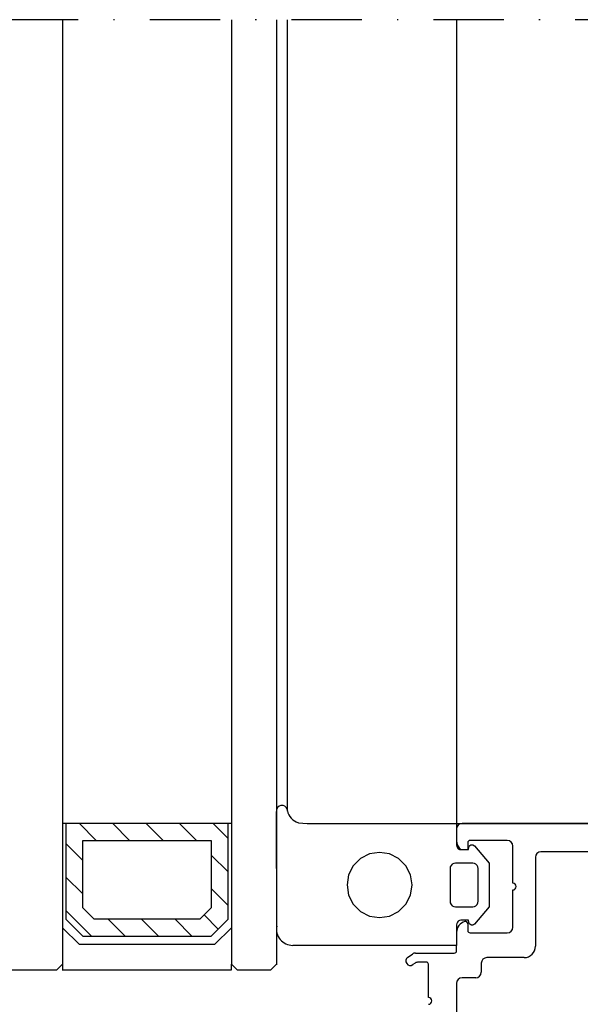
# Model space of a CAD drawing. Units: millimetres. Extents: x 0 to 1050, y 0 to 1485.
# Drawn here: x 526 to 576, y 594 to 682 of the extents above; entities that cross this region are included whole.
import ezdxf

# ---------------------------------------------------------------- set-up
doc = ezdxf.new("R2010")
doc.units = ezdxf.units.MM
doc.linetypes.add('DASHDOT', pattern=[25, 12.5, -6.25, 0, -6.25])
doc.layers.add('Constructie', color=253, linetype='Continuous', lineweight=25)

# ---------------------------------------------------------------- blocks, each defined once
blk = doc.blocks.new('A$C6d20ac37')
at = {"layer": 'Constructie', "color": 1, "linetype": 'Continuous'}
for p, q in [((38.027, 44.307), (38.002, 54.489)), ((38.954, 54.645), (38.968, 54.548)), ((38.004, 53.611), (37.999, 53.611)), ((39.946, 53.479), (40.72, 53.411)), ((40.72, 53.411), (54, 53.411)), ((54, 53.411), (54, 51.886)), ((54, 53.411), (54.5, 53.411)), ((156.999, 53.411), (54.499, 53.411)), ((54.5, 53.411), (152.883, 53.411)), ((54, 51.886), (54, 51.48)), ((55, 51.711), (55, 51.111)), ((58.5, 51.911), (55.2, 51.911)), ((46.266, 50.71), (45.461, 50.299)), ((47.16, 50.852), (46.266, 50.71)), ((48.053, 50.71), (47.16, 50.852)), ((48.858, 50.299), (48.053, 50.71)), ((54, 51.48), (54.019, 51.361)), ((54.019, 51.361), (54.074, 51.253)), ((54.074, 51.253), (54.159, 51.167)), ((54.159, 51.167), (54.266, 51.113)), ((54.266, 51.113), (54.385, 51.094)), ((54.385, 51.094), (54.39, 51.094)), ((54.39, 51.094), (55.062, 51.094)), ((55.062, 51.094), (55.097, 51.289)), ((55.097, 51.289), (55.101, 51.309)), ((55.101, 51.309), (55.136, 51.392)), ((55.136, 51.392), (55.195, 51.46)), ((55.195, 51.46), (55.273, 51.507)), ((55.273, 51.507), (55.361, 51.527)), ((55.361, 51.527), (55.451, 51.52)), ((55.451, 51.52), (55.603, 51.425)), ((55.603, 51.425), (56.89, 49.887)), ((59, 48.111), (59, 51.411)), ((155.899, 50.911), (61.5, 50.911)), ((45.461, 50.299), (44.821, 49.658)), ((49.498, 49.658), (48.858, 50.299)), ((53.755, 49.863), (53.621, 49.794)), ((53.904, 49.887), (53.755, 49.863)), ((55.445, 49.887), (53.904, 49.887)), ((55.594, 49.863), (55.445, 49.887)), ((55.728, 49.794), (55.594, 49.863)), ((56.89, 49.887), (56.89, 46.024)), ((61, 50.411), (61, 42.511)), ((44.821, 49.658), (44.411, 48.851)), ((49.908, 48.851), (49.498, 49.658)), ((53.446, 49.553), (53.422, 49.404)), ((53.422, 49.404), (53.422, 46.507)), ((53.514, 49.688), (53.446, 49.553)), ((53.621, 49.794), (53.514, 49.688)), ((55.835, 49.688), (55.728, 49.794)), ((55.903, 49.553), (55.835, 49.688)), ((55.927, 49.404), (55.903, 49.553)), ((55.927, 46.507), (55.927, 49.404)), ((44.411, 48.851), (44.269, 47.955)), ((50.05, 47.955), (49.908, 48.851)), ((44.269, 47.955), (44.411, 47.06)), ((49.908, 47.06), (50.05, 47.955)), ((59, 44.211), (59, 47.511)), ((44.411, 47.06), (44.821, 46.253)), ((49.498, 46.253), (49.908, 47.06)), ((53.422, 46.507), (53.446, 46.358)), ((53.446, 46.358), (53.514, 46.223)), ((55.835, 46.223), (55.903, 46.358)), ((55.903, 46.358), (55.927, 46.507)), ((44.821, 46.253), (45.461, 45.612)), ((45.461, 45.612), (46.266, 45.2)), ((48.053, 45.2), (48.858, 45.612)), ((48.858, 45.612), (49.498, 46.253)), ((53.514, 46.223), (53.621, 46.116)), ((53.621, 46.116), (53.755, 46.048)), ((53.755, 46.048), (53.904, 46.024)), ((53.904, 46.024), (55.445, 46.024)), ((55.445, 46.024), (55.594, 46.048)), ((55.594, 46.048), (55.728, 46.116)), ((56.89, 46.024), (55.603, 44.486)), ((55.728, 46.116), (55.835, 46.223)), ((46.266, 45.2), (47.16, 45.059)), ((47.16, 45.059), (48.053, 45.2)), ((54.074, 44.658), (54.019, 44.55)), ((54.159, 44.743), (54.074, 44.658)), ((54.266, 44.798), (54.159, 44.743)), ((54.385, 44.817), (54.266, 44.798)), ((55.062, 44.817), (54.385, 44.817)), ((55.097, 44.622), (55.062, 44.817)), ((55.126, 44.536), (55.097, 44.622)), ((54.019, 44.55), (54, 44.431)), ((54, 44.431), (54, 42.596)), ((55, 44.511), (55, 43.911)), ((55.18, 44.464), (55.126, 44.536)), ((55.255, 44.412), (55.18, 44.464)), ((55.2, 43.711), (58.5, 43.711)), ((55.341, 44.386), (55.255, 44.412)), ((55.431, 44.387), (55.341, 44.386)), ((55.517, 44.417), (55.431, 44.387)), ((55.589, 44.471), (55.517, 44.417)), ((55.603, 44.486), (55.589, 44.471)), ((54, 42.596), (39.451, 42.596)), ((54, 42.111), (54, 42.596)), ((49.671, 41.539), (50.073, 41.821)), ((50.36, 41.911), (53.8, 41.911)), ((51.3, 41.111), (50.612, 41.111)), ((60, 41.511), (56.7, 41.511)), ((50.325, 41.021), (50.129, 40.883)), ((51.5, 37.961), (51.5, 40.911)), ((56.2, 41.011), (56.2, 40.211)), ((55.7, 39.711), (54.5, 39.711)), ((54, 39.211), (54, 17.611))]:
    blk.add_line(p, q, dxfattribs=at)
for centre, radius, start, end in [((38.482, 54.544), 0.483, 12.07597, 186.55701), ((40.383, 54.86), 1.448, 192.42524, 252.43738), ((54.5, 52.911), 0.5, 90, 180), ((55, 51.886), 1, 180, 232.37824), ((55.2, 51.711), 0.2, 90, 180), ((58.5, 51.411), 0.5, 0, 90), ((54.8, 51.111), 0.2, 354.99136, 0), ((61.5, 50.411), 0.5, 90, 180), ((59, 47.811), 0.3, 270, 90), ((55, 43.737), 1, 104.47745, 180), ((54.8, 44.511), 0.2, 0, 104.47745), ((39.451, 44.045), 1.448, 169.55231, 270), ((55.2, 43.911), 0.2, 180, 270), ((58.5, 44.211), 0.5, 270, 0), ((53.8, 42.111), 0.2, 270, 0), ((60, 42.511), 1, 270, 0), ((49.9, 41.211), 0.4, 124.99996, 304.87205), ((50.36, 41.411), 0.5, 90, 124.99996), ((50.612, 40.611), 0.5, 90, 124.99997), ((51.3, 40.911), 0.2, 0, 90), ((56.7, 41.011), 0.5, 90, 180), ((55.7, 40.211), 0.5, 270, 0), ((54.5, 39.211), 0.5, 90, 180), ((51.5, 37.661), 0.3, 270, 90)]:
    blk.add_arc(centre, radius, start, end, dxfattribs=at)
blk = doc.blocks.new('A$C3f7a2ba5')
at = {"layer": 'Constructie', "color": 4, "linetype": 'Continuous'}
for p, q in [((0, 0.5), (0.045, 17.605)), ((5, 17.605), (5, 0)), ((20, 17.605), (20, 0.5)), ((23.999, 17.605), (24, 0.5)), ((5.3, 13), (5, 13)), ((19.7, 13), (5.3, 13)), ((5.3, 13), (5.3, 4.5)), ((6.491, 13), (7.991, 11.5)), ((9.461, 13), (10.961, 11.5)), ((12.431, 13), (13.931, 11.5)), ((15.401, 13), (16.901, 11.5)), ((18.37, 13), (19.7, 11.67)), ((19.7, 4.5), (19.7, 13)), ((20, 13), (19.7, 13)), ((6.8, 11.5), (18.2, 11.5)), ((6.8, 5.5), (6.8, 11.5)), ((18.2, 11.5), (18.2, 5.5)), ((5.3, 11.221), (6.8, 9.721)), ((18.2, 10.201), (19.7, 8.701)), ((5.3, 8.251), (6.8, 6.751)), ((18.2, 7.231), (19.7, 5.731)), ((5.3, 5.282), (7.582, 3)), ((7.8, 4.5), (6.8, 5.5)), ((18.2, 5.5), (17.2, 4.5)), ((5.3, 4.5), (6.8, 3)), ((17.2, 4.5), (7.8, 4.5)), ((9.051, 4.5), (10.551, 3)), ((12.021, 4.5), (13.521, 3)), ((14.991, 4.5), (16.491, 3)), ((17.58, 4.88), (18.83, 3.63)), ((18.2, 3), (19.7, 4.5)), ((6.5, 2.25), (5, 3.75)), ((20, 3.75), (18.5, 2.25)), ((6.8, 3), (18.2, 3)), ((18.5, 2.25), (6.5, 2.25)), ((0, 0.5), (0.5, 0)), ((0.5, 0), (4.5, 0)), ((4.5, 0), (5, 0.5)), ((5, 0), (20, 0)), ((20, 0.5), (20.5, 0)), ((20, 0), (20, 0.5)), ((20.5, 0), (23.5, 0)), ((23.5, 0), (24, 0.5))]:
    blk.add_line(p, q, dxfattribs=at)

msp = doc.modelspace()

# ---------------------------------------------------------------- linework, layer by layer
at = {"layer": 'Constructie', "color": 1, "linetype": 'DASHDOT', "ltscale": 0.5}
msp.add_line((669.963, 681.862), (461.421, 681.862), dxfattribs=at)
at = {"layer": 'Constructie', "color": 4, "linetype": 'Continuous'}
for p, q in [((529.963, 681.862), (529.963, 597.449)), ((544.963, 681.862), (544.963, 597.949)), ((548.962, 681.862), (548.963, 597.949))]:
    msp.add_line(p, q, dxfattribs=at)
at = {"layer": 'Constructie', "color": 1, "linetype": 'Continuous'}
for p, q in [((549.932, 611.585), (549.932, 681.862)), ((564.963, 681.862), (564.963, 610.449))]:
    msp.add_line(p, q, dxfattribs=at)

# ---------------------------------------------------------------- block references
at = {"layer": 'Constructie', "color": 4}
msp.add_blockref('A$C3f7a2ba5', (524.963, 597.499), dxfattribs=at)
at = {"layer": 'Constructie'}
msp.add_blockref('A$C6d20ac37', (510.963, 557.087), dxfattribs=at)

doc.saveas('drawing.dxf')
